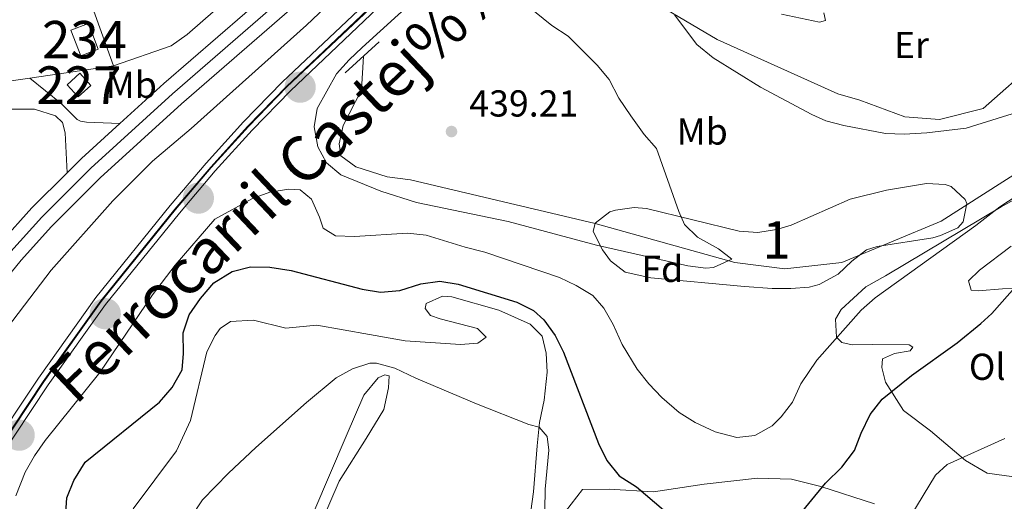
# Model space of a CAD drawing. Extents: x 607807 to 614721, y 710970 to 715706.
# Drawn here: x 609713 to 609976, y 711388 to 711517 of the extents above; entities that cross this region are included whole.
import ezdxf
from ezdxf.enums import TextEntityAlignment as Align

# ---------------------------------------------------------------- set-up
doc = ezdxf.new("R2010")
doc.units = 0
doc.header["$MEASUREMENT"] = 0
for name, pattern in [('DGN Style 2', [84.72236000000001, 50.83341600000001, -33.888944]), ('DGN Style 3', [118.61130400000002, 84.72236000000001, -33.888944]), ('DGN Style 4', [135.64049836, 67.777888, -33.888944, 0.08472236000000001, -33.888944])]:
    doc.linetypes.add(name, pattern=pattern)
for name, color, linetype in [('Nivel 11', 7, 'Continuous'), ('Nivel 15', 7, 'Continuous'), ('Nivel 16', 7, 'Continuous'), ('Nivel 20', 7, 'Continuous'), ('Nivel 21', 7, 'Continuous'), ('Nivel 23', 7, 'Continuous'), ('Nivel 24', 7, 'Continuous'), ('Nivel 35', 7, 'Continuous'), ('Nivel 36', 7, 'Continuous'), ('Nivel 37', 7, 'Continuous'), ('Nivel 4', 7, 'Continuous'), ('Nivel 41', 7, 'Continuous'), ('Nivel 44', 7, 'Continuous'), ('Nivel 48', 7, 'Continuous'), ('Nivel 5', 7, 'Continuous'), ('Nivel 52', 7, 'Continuous'), ('Nivel 54', 7, 'Continuous'), ('Nivel 57', 7, 'Continuous'), ('Nivel 7', 7, 'Continuous')]:
    doc.layers.add(name, color=color, linetype=linetype)
doc.styles.add('Style-arial', font='arial.shx', dxfattribs={"bigfont": 'arialbig.shx'})
doc.styles.add('Style-arialn', font='arialn.shx', dxfattribs={"bigfont": 'arialnbig.shx'})

# ---------------------------------------------------------------- blocks, each defined once
blk = doc.blocks.new('5CFERR')
at = {"layer": 'Nivel 24', "linetype": 'Continuous', "lineweight": 0}
h = blk.add_hatch(color=7, dxfattribs=at)
edge = h.paths.add_edge_path()
edge.add_arc((1.001171767711639e-08, 1.001171767711639e-08), 4.171936066722599, 254.577838873749, 614.577838873749)
blk = doc.blocks.new('5PATER_1')
at = {"layer": 'Nivel 7', "linetype": 'Continuous', "lineweight": 0}
h = blk.add_hatch(color=53, dxfattribs=at)
edge = h.paths.add_edge_path()
edge.add_ellipse((1.001171767711639e-08, 1.001171767711639e-08), major_axis=(-1.095731442658746, -1.110710700182439), ratio=0.9994222409660319, start_angle=0, end_angle=360)

msp = doc.modelspace()

# ---------------------------------------------------------------- linework, layer by layer
at = {"layer": 'Nivel 11', "color": 142, "linetype": 'DGN Style 3', "lineweight": 13}
msp.add_polyline3d([(610020.172, 711524.896, 445.423), (610014.3770000001, 711519.49, 444.931), (609998.8759999999, 711494.567, 443.662), (609993.669, 711488.7180000001, 443.662), (609981.4029999999, 711477.4510000001, 443.3), (609958.814, 711463.0179999999, 442.695), (609932.25, 711451.9780000001, 441.608), (609917.06, 711450.3470000001, 440.58), (609903.6610000001, 711451.9720000001, 439.734), (609866.3700000001, 711462.429, 439.069), (609817.071, 711474.074, 438.767), (609810.8330000001, 711474.8940000001, 438.767), (609802.49, 711477.524, 438.344), (609798.5220000001, 711480.4569999999, 438.103), (609798.0090000001, 711483.676, 437.921), (609799.0819999999, 711488.5349999999, 437.619), (609803.9990000001, 711498.068, 437.196), (609804.5430000001, 711507.068, 437.075)], dxfattribs=at)
at = {"layer": 'Nivel 15', "color": 4, "linetype": 'Continuous', "lineweight": 0, "extrusion": (-0.002928541007274695, 0.00760122693577947, 0.9999668219479282), "elevation": 4058.551211370252, "flags": 128}
msp.add_lwpolyline([(609727.7016738651, 711496.8359917877), (609725.0535095034, 711503.7091903526), (609729.738489412, 711505.5142425001), (609732.3866537737, 711498.6410439352), (609727.7016738651, 711496.8359917877)], dxfattribs=at)
at = {"layer": 'Nivel 15', "color": 7, "linetype": 'Continuous', "lineweight": 0, "elevation": 439.605, "flags": 128}
msp.add_lwpolyline([(609725.4180000001, 711499.443), (609728.827, 711502.496), (609731.7309999999, 711499.253), (609728.3219999999, 711496.2), (609725.4180000001, 711499.443)], dxfattribs=at)
at = {"layer": 'Nivel 16', "color": 1, "linetype": 'Continuous', "lineweight": 13, "extrusion": (-0.0578400129605905, 0.07099012166879397, 0.9957986420588094), "elevation": 15682.05155542814, "flags": 128}
msp.add_lwpolyline([(-922090.4364276282, -165748.2038799744), (-922115.3097063662, -165748.8591164221), (-922122.8285474391, -165746.7732803967)], dxfattribs=at)
at = {"layer": 'Nivel 16', "color": 1, "linetype": 'Continuous', "lineweight": 13, "extrusion": (0.007481143017597188, -0.02057736662908659, 0.9997602735064854), "elevation": -9641.096014377821, "flags": 128}
msp.add_lwpolyline([(816148.9630079386, 460263.4647766174), (816148.9630079386, 460246.611692775)], dxfattribs=at)
at = {"layer": 'Nivel 16', "color": 1, "linetype": 'Continuous', "lineweight": 13, "extrusion": (0.01010694857984771, 0.001474626289802608, 0.9999478361733226), "elevation": 7650.13104806228, "flags": 128}
msp.add_lwpolyline([(609702.2361464023, 711493.9794959594), (609679.8569546873, 711490.7144924093)], dxfattribs=at)
at = {"layer": 'Nivel 16', "color": 1, "linetype": 'Continuous', "lineweight": 13, "extrusion": (0.01012672796137998, 0.001476678118479616, 0.9999476330301156), "elevation": 7663.650631731756, "flags": 128}
msp.add_lwpolyline([(609679.72626588, 711490.6809857851), (609661.1612734473, 711487.9739828336)], dxfattribs=at)
at = {"layer": 'Nivel 20', "color": 7, "linetype": 'DGN Style 2', "lineweight": 0}
msp.add_polyline3d([(609737.81, 711504.487, 435.943), (609753.1699999999, 711509.81, 435.519), (609757.5, 711512.878, 435.459), (609774.0930000001, 711527.443, 435.399), (609776.9280000001, 711530.3049999999, 435.421)], dxfattribs=at)
at = {"layer": 'Nivel 21', "color": 1, "linetype": 'DGN Style 2', "lineweight": 0, "extrusion": (0.014646687352755, 0.01324455068936406, 0.9998050092026084), "elevation": 18794.28601180331, "flags": 128}
msp.add_lwpolyline([(609727.7924758524, 711316.1137312728), (609736.8830456347, 711324.3324521608)], dxfattribs=at)
at = {"layer": 'Nivel 21', "color": 7, "linetype": 'Continuous', "lineweight": 13, "extrusion": (0.02973819141942769, -0.03266935791973578, 0.9990236999311947), "elevation": -4673.414086121786, "flags": 128}
msp.add_lwpolyline([(929845.3398291087, 115606.6631077564), (929831.5643618573, 115606.6631077565), (929826.0722293858, 115606.4141119381)], dxfattribs=at)
at = {"layer": 'Nivel 21', "color": 7, "linetype": 'Continuous', "lineweight": 13}
for points in [[(610094.5419999999, 711784.21, 440.864), (609887.527, 711607.229, 440.622), (609851.835, 711576.4450000001, 439.987), (609816.112, 711545.8670000001, 438.9), (609784.746, 711519.3160000001, 438.295), (609755.9720000001, 711494.3740000001, 438.356), (609734.2339999999, 711474.587, 438.356), (609721.2320000001, 711461.6300000001, 438.321), (609713.1229999999, 711452.6170000001, 438.302), (609705.389, 711443.229, 438.286), (609698.0719999999, 711433.513, 438.274), (609691.284, 711423.629, 438.265), (609681.8289999999, 711406.7390000001, 438.272), (609676.067, 711395.166, 438.187), (609670.754, 711383.381, 438.032), (609663.578, 711365.165, 437.667), (609649.5249999999, 711326.1100000001, 436.573), (609616.2690000001, 711231.412, 434.639), (609579.4880000001, 711126.4240000001, 433.677), (609551.538, 711045.6869999999, 432.653), (609534.0419999999, 710996.074, 431.785)], [(609801.4110000001, 711542.8400000001, 438.706), (609780.0700000001, 711524.7760000001, 438.295), (609751.1980000001, 711499.7490000001, 438.356), (609739.463, 711489.067, 438.356)], [(609725.382, 711475.913, 438.345), (609716.02, 711466.584, 438.321), (609707.675, 711457.3090000001, 438.302), (609699.7420000001, 711447.679, 438.286), (609692.236, 711437.712, 438.274), (609685.173, 711427.4280000001, 438.265), (609675.473, 711410.0989999999, 438.272), (609669.571, 711398.247, 438.187), (609664.1300000001, 711386.1769999999, 438.032), (609656.851, 711367.7, 437.667), (609642.753, 711328.5179999999, 436.573), (609609.487, 711233.7919999999, 434.639), (609608.439, 711230.8, 434.611)]]:
    msp.add_polyline3d(points, dxfattribs=at)
at = {"layer": 'Nivel 21', "color": 7, "linetype": 'DGN Style 3', "lineweight": 0}
msp.add_polyline3d([(609715.432, 711501.2220000001, 436.765), (609723.842, 711494.442, 437.429), (609728.0630000001, 711490.131, 438.215), (609728.9920000001, 711489.685, 438.336), (609730.6100000001, 711489.4809999999, 438.396), (609739.463, 711489.067, 438.336)], dxfattribs=at)
at = {"layer": 'Nivel 21', "color": 7, "linetype": 'Continuous', "lineweight": 0}
msp.add_polyline3d([(609702.8929999999, 711492.929, 436.281), (609716.726, 711492.9240000001, 437.127), (609722.288, 711491.1699999999, 437.489), (609724.162, 711489.3570000001, 438.093), (609724.899, 711486.602, 438.516), (609725.382, 711475.913, 438.345)], dxfattribs=at)
at = {"layer": 'Nivel 23', "color": 7, "linetype": 'DGN Style 4', "lineweight": 0}
for points in [[(610216.895, 711874.5390000001, 444.032), (609868.237, 711574.6499999999, 442.945), (609809.0260000001, 711522.73, 442.371), (609783.946, 711498.987, 441.93), (609773.6599999999, 711488.4099999999, 441.732), (609763.74, 711477.4890000001, 441.584), (609754.1980000001, 711466.237, 441.485), (609734.381, 711441.737, 441.313), (609719.054, 711420.2749999999, 441.071), (609705.4380000001, 711399.879, 440.769), (609686.3910000001, 711366.2520000001, 440.165), (609670.2050000001, 711333.825, 439.651), (609653.7550000001, 711296.4369999999, 438.835), (609638.703, 711258.149, 438.412), (609615.7390000001, 711196.1000000001, 437.627), (609596.56, 711142.297, 436.841), (609591.3589999999, 711126.6130000001, 436.638), (609570.9739999999, 711062.8659999999, 436.336), (609558.348, 711018.7479999999, 435.74), (609556.1980000001, 711010.55, 435.679), (609554.067, 711002.348, 435.614), (609552.5279999999, 710996.365, 435.563)], [(609530.212, 710996.014, 431.763), (609548.1470000001, 711046.871, 432.653), (609575.6570000001, 711126.362, 433.665), (609612.878, 711232.602, 434.639), (609646.139, 711327.314, 436.573), (609660.2139999999, 711366.432, 437.667), (609667.442, 711384.7790000001, 438.032), (609672.8189999999, 711396.706, 438.187), (609678.6510000001, 711408.419, 438.272), (609688.2280000001, 711425.5279999999, 438.265), (609695.1540000001, 711435.612, 438.274), (609702.565, 711445.4539999999, 438.286), (609710.399, 711454.963, 438.302), (609718.6259999999, 711464.1070000001, 438.321), (609731.7550000001, 711477.19, 438.356), (609753.585, 711497.061, 438.356), (609782.408, 711522.0460000001, 438.295), (609813.7820000001, 711548.604, 438.9), (609849.493, 711579.1710000001, 439.996), (609885.186, 711609.956, 440.622), (610092.2080000001, 711786.943, 440.864)]]:
    msp.add_polyline3d(points, dxfattribs=at)
at = {"layer": 'Nivel 24', "color": 7, "linetype": 'Continuous', "lineweight": 0}
for points in [[(609550.94, 710996.3400000001, 435.559), (609552.584, 711002.7309999999, 435.614), (609554.716, 711010.936, 435.679), (609556.871, 711019.152, 435.74), (609569.5079999999, 711063.3090000001, 436.336), (609589.662, 711126.5860000001, 436.631), (609595.0460000001, 711142.817, 436.841), (609614.2350000001, 711196.646, 437.627), (609637.2080000001, 711258.719, 438.412), (609652.277, 711297.0519999999, 438.835), (609668.756, 711334.504, 439.651), (609684.9780000001, 711367.004, 440.165), (609704.074, 711400.7180000001, 440.769), (609717.737, 711421.1840000001, 441.071), (609733.1059999999, 711442.7050000001, 441.313), (609752.9650000001, 711467.257, 441.485), (609762.537, 711478.544, 441.584), (609772.493, 711489.5050000001, 441.732), (609782.8219999999, 711500.1259999999, 441.93), (609807.9480000001, 711523.912, 442.371), (609867.1869999999, 711575.858, 442.945), (610215.8600000001, 711875.7590000001, 444.032)], [(609554.115, 710996.3900000001, 435.566), (609555.5490000001, 711001.9639999999, 435.614), (609557.679, 711010.163, 435.679), (609559.824, 711018.3430000001, 435.74), (609572.439, 711062.422, 436.336), (609593.0530000001, 711126.6410000001, 436.645), (609598.0730000001, 711141.7760000001, 436.841), (609617.2420000001, 711195.5530000001, 437.627), (609640.1969999999, 711257.578, 438.412), (609655.2320000001, 711295.821, 438.835), (609671.6529999999, 711333.145, 439.651), (609687.8030000001, 711365.4990000001, 440.165), (609706.801, 711399.0390000001, 440.769), (609720.3700000001, 711419.365, 441.071), (609735.655, 711440.7679999999, 441.313), (609755.4299999999, 711465.216, 441.485), (609764.942, 711476.433, 441.584), (609774.8260000001, 711487.314, 441.732), (609785.0689999999, 711497.8470000001, 441.93), (609810.1030000001, 711521.547, 442.371), (609869.2860000001, 711573.4410000001, 442.945), (610217.929, 711873.318, 444.032)]]:
    msp.add_polyline3d(points, dxfattribs=at)
at = {"layer": 'Nivel 24', "color": 7, "linetype": 'DGN Style 4', "lineweight": 0}
msp.add_polyline3d([(610217.024, 711874.3870000001, 444.027), (609868.368, 711574.4990000001, 442.94), (609809.1599999999, 711522.5819999999, 442.366), (609784.0860000001, 711498.844, 441.925), (609773.8060000001, 711488.273, 441.728), (609763.8910000001, 711477.3570000001, 441.58), (609754.352, 711466.1100000001, 441.481), (609734.541, 711441.6159999999, 441.309), (609719.2180000001, 711420.162, 441.067), (609705.6089999999, 711399.774, 440.765), (609686.567, 711366.158, 440.162), (609670.3859999999, 711333.74, 439.648), (609653.939, 711296.3600000001, 438.832), (609638.8899999999, 711258.077, 438.408), (609615.9269999999, 711196.0320000001, 437.623), (609596.7490000001, 711142.2320000001, 436.837), (609591.5490000001, 711126.551, 436.634), (609571.166, 711062.808, 436.333), (609558.541, 711018.6950000001, 435.737), (609556.392, 711010.4990000001, 435.676), (609554.26, 711002.298, 435.611), (609552.736, 710996.368, 435.571)], dxfattribs=at)
at = {"layer": 'Nivel 35', "color": 92, "linetype": 'DGN Style 3', "lineweight": 0}
msp.add_polyline3d([(609906.2930000001, 711445.594, 448.116), (609881.253, 711447.889, 448.116), (609874.413, 711449.4539999999, 448.116), (609870.496, 711452.433, 448.116), (609868.3219999999, 711455.3489999999, 448.116), (609865.912, 711460.267, 448.116), (609866.362, 711462.4639999999, 448.116), (609870.3389999999, 711465.527, 448.162), (609871.837, 711466.0120000001, 448.177), (609876.8600000001, 711466.7150000001, 448.168), (609880.131, 711466.378, 448.177), (609904.8999999999, 711460.327, 449.023), (609909.844, 711459.976, 449.137), (609914.8559999999, 711460.828, 449.217), (609918.7069999999, 711461.936, 449.325), (609934.5020000001, 711468.8800000001, 450.292), (609944.219, 711471.294, 450.73), (609954.8670000001, 711473.0970000001, 450.937), (609959.896, 711472.7930000001, 450.874), (609961.4210000001, 711472.318, 450.836), (609965.169, 711468.8130000001, 450.688), (609965.645, 711467.7749999999, 450.654), (609964.7050000001, 711462.831, 450.509), (609963.2150000001, 711461.28, 450.473), (609958.6240000001, 711459.1980000001, 450.469), (609956.5719999999, 711458.635, 450.473), (609941.709, 711456.281, 450.428), (609938.8729999999, 711455.3489999999, 450.413), (609934.9450000001, 711452.354, 450.341), (609931.246, 711448.8870000001, 450.241), (609926.216, 711446.111, 450.238), (609923.588, 711445.416, 450.231), (609918.629, 711445.0800000001, 449.77), (609913.669, 711445.091, 448.913), (609906.2930000001, 711445.594, 448.116)], dxfattribs=at)
at = {"layer": 'Nivel 36', "color": 92, "linetype": 'Continuous', "lineweight": 0}
for points in [[(609984.3589999999, 711505.7690000001, 447.104), (609970.041, 711493.084, 446.499), (609958.331, 711490.1259999999, 446.862), (609949.0959999999, 711490.898, 447.345), (609937.0349999999, 711495.3119999999, 447.95), (609931.2420000001, 711497.061, 447.95), (609898.9580000001, 711511.52, 446.439), (609877.0730000001, 711524.5349999999, 444.445), (609872.199, 711526.53, 444.505), (609869.8899999999, 711526.723, 444.565), (609866.1769999999, 711528.277, 444.506)], [(609916.1410000001, 711518.257, 447.467), (609926.3200000001, 711516.118, 448.313), (609927.926, 711516.605, 448.796), (609927.4310000001, 711518.672, 449.038)], [(609980.112, 711394.5900000001, 457.086), (609971.1000000001, 711395.8260000001, 456.239), (609965.281, 711399.189, 455.031), (609955.9299999999, 711407.1059999999, 453.157), (609948.6939999999, 711412.521, 451.224), (609943.96, 711420.0519999999, 449.713), (609942.9739999999, 711423.9550000001, 448.806), (609943.1669999999, 711426.264, 448.383), (609946.371, 711427.699, 447.718), (609950.5079999999, 711428.459, 447.416), (609951.185, 711429.392, 447.295), (609950.2520000001, 711430.068, 446.63), (609940.567, 711430.1400000001, 445.482), (609935.0349999999, 711430.05, 445.421), (609932.2579999999, 711430.696, 445.24), (609930.852, 711432.057, 445.18), (609930.5430000001, 711436.8929999999, 445.059), (609932.115, 711439.4550000001, 444.938), (609938.7010000001, 711445.557, 444.757), (609943.9569999999, 711448.4099999999, 444.757), (609974.78, 711466.8970000001, 444.998), (609993.0619999999, 711476.879, 445.905)], [(609977.4890000001, 711456.3360000001, 447.295), (609969.0619999999, 711449.973, 446.872), (609966.111, 711447.158, 446.872), (609966.844, 711444.6340000001, 447.416), (609968.692, 711444.4340000001, 447.657), (609975.138, 711445, 449.108), (609979.057, 711445.064, 451.102)], [(609743.0719999999, 711386.3160000001, 454.475), (609754.5789999999, 711401.72, 454.173), (609758.3659999999, 711409.852, 453.75), (609762.6780000001, 711428.1359999999, 453.448), (609764.9110000001, 711432.5530000001, 453.69), (609766.264, 711434.4199999999, 453.75), (609769, 711436.3090000001, 453.931), (609775.219, 711436.6410000001, 454.173), (609783.7849999999, 711434.476, 454.354), (609792.0719999999, 711435.3030000001, 454.415), (609806.1769999999, 711432.767, 454.657), (609815.658, 711431.077, 454.234), (609830.4280000001, 711430.166, 453.267), (609835.0349999999, 711430.4709999999, 452.844), (609837.3130000001, 711432.1229999999, 452.239), (609834.9709999999, 711434.3900000001, 451.877), (609825.014, 711436.994, 451.152), (609822.463, 711437.8740000001, 451.152), (609821.05, 711439.696, 451.272), (609821.2579999999, 711441.0819999999, 451.272), (609825.608, 711442.9979999999, 451.333), (609828.1470000001, 711442.8090000001, 451.575), (609840.6540000001, 711439.324, 451.816), (609849.0160000001, 711435.5419999999, 452.118), (609852.2949999999, 711432.3670000001, 452.3), (609853.2930000001, 711427.773, 452.541), (609853.6059999999, 711422.7050000001, 453.025), (609852.8049999999, 711415.315, 453.993), (609851.52, 711409.3, 454.718), (609850.9310000001, 711403.065, 456.289), (609849.9780000001, 711390.8300000001, 457.437), (609846.47, 711365.642, 458.162)], [(609782.0630000001, 711356.52, 458.404), (609798.0560000001, 711393.6699999999, 457.377), (609805.247, 711405.085, 456.893), (609809.963, 711412.77, 456.167), (609811.2509999999, 711418.5549999999, 455.744), (609811.429, 711421.7860000001, 455.442), (609810.273, 711421.997, 455.442), (609808.44, 711421.2760000001, 455.503), (609804.5970000001, 711416.602, 455.623), (609799.9340000001, 711405.689, 456.288), (609791.2720000001, 711385.4890000001, 456.893)], [(609858.5249999999, 711385.577, 453.701), (609863.041, 711391.4140000001, 452.795), (609870.186, 711391.531, 451.284), (609881.9569999999, 711390.801, 449.894), (609895.5260000001, 711392.8670000001, 449.29), (609909.794, 711394.4839999999, 449.169), (609918.791, 711394.1699999999, 449.35), (609926.6610000001, 711392.223, 450.317), (609941.031, 711387.6170000001, 453.762)]]:
    msp.add_polyline3d(points, dxfattribs=at)
at = {"layer": 'Nivel 4', "color": 30, "linetype": 'Continuous', "lineweight": 30, "elevation": 450, "flags": 128}
for points in [[(609724.9469999999, 711383.8670000001), (609725.321, 711389.176), (609727.169, 711393.8130000001), (609730.233, 711398.7409999999), (609750.0349999999, 711414.7110000001), (609753.4280000001, 711418.686), (609756.119, 711423.341), (609756.5079999999, 711427.7280000001), (609756.4180000001, 711433.26), (609757.9709999999, 711438.01), (609761.0630000001, 711442.443), (609764.5630000001, 711446.604), (609769.523, 711449.6130000001), (609774.375, 711450.834), (609779.575, 711450.74), (609785.196, 711449.869), (609804.1840000001, 711444.8759999999), (609809.1159999999, 711444.048), (609814.2450000001, 711444.5120000001), (609819.838, 711446.2849999999), (609824.898, 711447.0590000001), (609829.817, 711446.1840000001), (609845.51, 711441.402), (609849.9820000001, 711439.196), (609852.7350000001, 711436.6780000001), (609855.7150000001, 711432.531), (609857.956, 711428.105), (609867.337, 711403.717), (609869.5079999999, 711399.1980000001), (609872.7820000001, 711395.044), (609877.4410000001, 711392.1229999999), (609884.6880000001, 711386.017)], [(609918.206, 711381.2720000001), (609927.8840000001, 711393.138), (609932.227, 711397.399), (609935.6130000001, 711401.835), (609937.4029999999, 711406.5020000001), (609939.8729999999, 711411.439), (609942.996, 711415.558), (609950.8330000001, 711421.8770000001), (609963.03, 711430.5279999999), (609969.3700000001, 711435.7450000001), (609972.3640000001, 711438.402), (609979.155, 711446.122)]]:
    msp.add_lwpolyline(points, dxfattribs=at)
at = {"layer": 'Nivel 5', "color": 30, "linetype": 'Continuous', "lineweight": 0, "flags": 128}
for points, elevation in [([(609976.588, 711702.521), (609972.604, 711698.6610000001), (609965.014, 711692.149), (609945.496, 711676.483), (609934.077, 711665.628), (609921.6140000001, 711654.5719999999), (609910.1969999999, 711644.841), (609884.986, 711624.243), (609852.682, 711595.592), (609849.077, 711590.4610000001), (609847.513, 711587.4380000001), (609847.5619999999, 711584.442), (609850.6680000001, 711577.8060000001), (609851.639, 711574.825), (609851.672, 711572.7509999999), (609849.2820000001, 711570.0449999999), (609838.4110000001, 711559.409), (609815.6159999999, 711540.2520000001), (609789.358, 711515.375), (609758.5449999999, 711487.7620000001), (609748.192, 711479.038), (609737.584, 711468.426), (609721.1259999999, 711450.003), (609705.094, 711429.0190000001)], 440), ([(609804.1669999999, 711509.392), (609818.6470000001, 711522.5819999999)], 440), ([(609848.337, 711520.521), (609854.7930000001, 711515.291), (609859.2209999999, 711512.3659999999), (609866.956, 711504.6529999999), (609870.1570000001, 711500.8119999999), (609872.747, 711495.8670000001), (609875.939, 711491.183), (609879.477, 711486.183), (609882.8200000001, 711482.4480000001), (609888.76, 711465.577), (609890.244, 711462.1499999999), (609893.7579999999, 711458.7490000001), (609899.3600000001, 711455.673), (609902.8859999999, 711452.896), (609898.0320000001, 711450.6359999999), (609895.9680000001, 711450.4850000001), (609891.1170000001, 711451.098), (609866.7320000001, 711456.6370000001), (609843.209, 711462.915), (609818.663, 711468.0390000001), (609809.159, 711471.0490000001), (609798.497, 711475.406), (609794.669, 711478.6130000001), (609792.379, 711482.915), (609791.371, 711488.2010000001), (609792.145, 711493.1359999999), (609797.3640000001, 711502.3630000001), (609800.6799999999, 711506.0970000001), (609804.1669999999, 711509.392)], 440), ([(609887.574, 711518.132), (609893.574, 711510.2239999999), (609897.871, 711506.6400000001), (609910.5360000001, 711498.78), (609924.2790000001, 711491.4709999999), (609927.973, 711489.8430000001), (609932.801, 711488.5460000001), (609943.9380000001, 711486.415), (609948.936, 711486.2520000001), (609955.0020000001, 711486.595), (609965.47, 711487.889), (609980.6370000001, 711492.5760000001)], 445), ([(609986.0009999999, 711474.435), (609974.46, 711466.855)], 445), ([(609974.46, 711466.855), (609968.0860000001, 711461.909), (609941.196, 711442.564), (609937.4199999999, 711439.304), (609925.5590000001, 711425.939), (609921.2820000001, 711419.6440000001), (609919.0560000001, 711414.7660000001), (609916.077, 711410.794), (609913.625, 711408.452), (609909.057, 711405.841), (609904.2239999999, 711405.301), (609898.435, 711406.8200000001), (609893.092, 711409.2690000001), (609888.872, 711411.9369999999), (609884.189, 711415.9720000001), (609880.756, 711419.5900000001), (609877.648, 711423.5320000001), (609873.615, 711430.162), (609871.223, 711435.426), (609868.7520000001, 711439.797), (609865.794, 711443.176), (609861.369, 711445.8700000001), (609856.8670000001, 711448.048), (609836.9280000001, 711454.7930000001), (609831.6880000001, 711456.0800000001), (609821.264, 711459.2790000001), (609816.2720000001, 711459.8260000001), (609802.1329999999, 711458.966), (609797.058, 711459.1140000001), (609793.797, 711461.135), (609792.8260000001, 711464.1170000001), (609790.672, 711468.923), (609787.635, 711471.4099999999), (609784.6340000001, 711471.591), (609779.575, 711470.817), (609774.8870000001, 711469.071), (609764.895, 711463.612), (609754.3030000001, 711451.2679999999), (609748.2139999999, 711443.3470000001), (609734.148, 711422.6510000001), (609719.5700000001, 711404.4909999999), (609716.7039999999, 711400.379), (609714.22, 711396.037), (609711.733, 711389.7050000001)], 445), ([(609758.45, 711383.9739999999), (609761.601, 711388.6370000001), (609768.5360000001, 711395.791), (609775.837, 711402.619), (609789.3, 711414.6869999999), (609797.246, 711421.193), (609801.6070000001, 711423.6440000001), (609806.1950000001, 711425.102)], 455), ([(609806.1950000001, 711425.102), (609807.9909999999, 711425.1089999999), (609812.902, 711423.8289999999), (609818.479, 711421.1540000001), (609834.736, 711414.31), (609848.655, 711408.736), (609851.432, 711408.0900000001), (609853.548, 711405.588), (609854.0689999999, 711401.908), (609853.0860000001, 711391.517), (609852.946, 711385.888)], 455), ([(609947.358, 711378.993), (609957.236, 711395.294), (609960.4180000001, 711398.112), (609975.7520000001, 711405.0490000001)], 455)]:
    msp.add_lwpolyline(points, dxfattribs=dict(at, elevation=elevation))
at = {"layer": 'Nivel 52', "color": 4, "linetype": 'Continuous', "lineweight": 0}
msp.add_3dface([(609729.04, 711507.131, 435.855), (609733.7250000001, 711508.936, 435.855), (609731.077, 711515.8090000001, 435.795), (609726.392, 711514.004, 435.795)], dxfattribs=at)
at = {"layer": 'Nivel 52', "color": 1, "linetype": 'Continuous', "lineweight": 0}
msp.add_3dface([(609725.4180000001, 711499.443, 439.605), (609728.3219999999, 711496.2, 439.605), (609731.7309999999, 711499.253, 439.605), (609728.827, 711502.496, 439.605)], dxfattribs=at)
at = {"layer": 'Nivel 54', "color": 251, "linetype": 'Continuous', "lineweight": 0}
for points in [[(610215.8600000001, 711875.7590000001, 444.032), (609867.1869999999, 711575.858, 442.945), (609807.9480000001, 711523.912, 442.371), (609782.8219999999, 711500.1259999999, 441.93), (609772.493, 711489.5050000001, 441.732), (609762.537, 711478.544, 441.584), (609752.9650000001, 711467.257, 441.485), (609733.1059999999, 711442.7050000001, 441.313), (609717.737, 711421.1840000001, 441.071), (609704.074, 711400.7180000001, 440.769)], [(609706.801, 711399.0390000001, 440.769), (609720.3700000001, 711419.365, 441.071), (609735.655, 711440.7679999999, 441.313), (609755.4299999999, 711465.216, 441.485), (609764.942, 711476.433, 441.584), (609774.8260000001, 711487.314, 441.732), (609785.0689999999, 711497.8470000001, 441.93), (609810.1030000001, 711521.547, 442.371), (609869.2860000001, 711573.4410000001, 442.945), (610217.929, 711873.318, 444.032)]]:
    msp.add_polyline3d(points, dxfattribs=at)
at = {"layer": 'Nivel 54', "color": 9, "linetype": 'Continuous', "lineweight": 0}
for points in [[(610089.8740000001, 711789.676, 440.864), (609882.845, 711612.683, 440.622), (609869.567, 711601.2309999999, 440.385), (609862.729, 711595.3330000001, 440.264), (609847.1510000001, 711581.8970000001, 439.987), (609811.453, 711551.341, 438.9), (609807.747, 711548.2039999999, 438.828), (609801.4110000001, 711542.8400000001, 438.706), (609780.0700000001, 711524.7760000001, 438.295), (609751.1980000001, 711499.7490000001, 438.356), (609739.463, 711489.067, 438.356), (609729.2760000001, 711479.794, 438.356), (609725.382, 711475.913, 438.345), (609716.02, 711466.584, 438.321), (609707.675, 711457.3090000001, 438.302)], [(609705.389, 711443.229, 438.286), (609713.1229999999, 711452.6170000001, 438.302), (609721.2320000001, 711461.6300000001, 438.321), (609734.2339999999, 711474.587, 438.356), (609755.9720000001, 711494.3740000001, 438.356), (609784.746, 711519.3160000001, 438.295), (609816.112, 711545.8670000001, 438.9), (609851.835, 711576.4450000001, 439.987), (609887.527, 711607.229, 440.622), (610094.5419999999, 711784.21, 440.864)]]:
    msp.add_polyline3d(points, dxfattribs=at)
at = {"layer": 'Nivel 57', "color": 92, "linetype": 'DGN Style 3', "lineweight": 0}
msp.add_polyline3d([(609906.2930000001, 711445.594, 448.116), (609913.669, 711445.091, 448.913), (609918.629, 711445.0800000001, 449.77), (609923.588, 711445.416, 450.231), (609926.216, 711446.111, 450.238), (609931.246, 711448.8870000001, 450.241), (609934.9450000001, 711452.354, 450.341), (609938.8729999999, 711455.3489999999, 450.413), (609941.709, 711456.281, 450.428), (609956.5719999999, 711458.635, 450.473), (609958.6240000001, 711459.1980000001, 450.469), (609963.2150000001, 711461.28, 450.473), (609964.7050000001, 711462.831, 450.509), (609965.645, 711467.7749999999, 450.654), (609965.169, 711468.8130000001, 450.688), (609961.4210000001, 711472.318, 450.836), (609959.896, 711472.7930000001, 450.874), (609954.8670000001, 711473.0970000001, 450.937), (609944.219, 711471.294, 450.73), (609934.5020000001, 711468.8800000001, 450.292), (609918.7069999999, 711461.936, 449.325), (609914.8559999999, 711460.828, 449.217), (609909.844, 711459.976, 449.137), (609904.8999999999, 711460.327, 449.023), (609880.131, 711466.378, 448.177), (609876.8600000001, 711466.7150000001, 448.168), (609871.837, 711466.0120000001, 448.177), (609870.3389999999, 711465.527, 448.162), (609866.362, 711462.4639999999, 448.116), (609865.912, 711460.267, 448.116), (609868.3219999999, 711455.3489999999, 448.116), (609870.496, 711452.433, 448.116), (609874.413, 711449.4539999999, 448.116), (609881.253, 711447.889, 448.116)], close=True, dxfattribs=at)

# ---------------------------------------------------------------- block references
at = {"layer": 'Nivel 24', "color": 7, "linetype": 'Continuous', "lineweight": 0}
for p in [(609787.6410000001, 711498.7919999999, 441.707), (609760.4580000001, 711469.182, 442.063), (609735.601, 711438.3430000001, 441.857), (609712.6140000001, 711405.9199999999, 441.426)]:
    msp.add_blockref('5CFERR', p, dxfattribs=at)
at = {"layer": 'Nivel 7', "color": 53, "linetype": 'Continuous', "lineweight": 0}
msp.add_blockref('5PATER_1', (609828.05, 711486.956, 439.214), dxfattribs=at)

# ---------------------------------------------------------------- texts
at = {"layer": 'Nivel 37', "color": 92, "linetype": 'Continuous', "lineweight": 0}
for s, style, p in [('Er', 'Style-arialn', (609950.8588385226, 711510.0630009999, 448.551)), ('Mb', 'Style-arialn', (609742.5408623526, 711499.4210009999, 437.934)), ('Mb', 'Style-arialn', (609894.9818623527, 711486.9720009998, 442.055)), ('Fd', 'Style-arial', (609884.3129673102, 711450.307001, 440.713)), ('Ol', 'Style-arialn', (609971.0966021109, 711424.1840009999, 451.826))]:
    msp.add_text(s, height=7.000002, dxfattribs=dict(at, style=style)).set_placement(p, align=Align.MIDDLE_CENTER)
at = {"layer": 'Nivel 41', "color": 7, "linetype": 'Continuous', "lineweight": 0, "style": 'Style-arial'}
msp.add_text('439.21', height=7.000002, dxfattribs=at).set_placement((609832.777, 711490.956, 439.214))
at = {"layer": 'Nivel 44', "color": 7, "linetype": 'Continuous', "lineweight": 0, "style": 'Style-arial'}
msp.add_text('Ferrocarril Castej%%243n-Alsasua', height=11.99991, rotation=43.48416387098319, dxfattribs=at).set_placement((609818.6512554996, 711508.3121060638, 439.151), align=Align.MIDDLE_CENTER)
at = {"layer": 'Nivel 48', "color": 4, "linetype": 'Continuous', "lineweight": 0, "style": 'Style-arialn'}
msp.add_text('234', height=10.000002, dxfattribs=at).set_placement((609730.058660008, 711511.470001, 436.138), align=Align.MIDDLE_CENTER)
at = {"layer": 'Nivel 48', "color": 7, "linetype": 'Continuous', "lineweight": 0, "style": 'Style-arialn'}
msp.add_text('227', height=10.000002, dxfattribs=at).set_placement((609728.5746600081, 711499.348001, 437.211), align=Align.MIDDLE_CENTER)
at = {"layer": 'Nivel 48', "color": 92, "linetype": 'Continuous', "lineweight": 0, "style": 'Style-arialn'}
msp.add_text('1', height=10.000002, dxfattribs=at).set_placement((609914.8531957276, 711458.038001, 441.187), align=Align.MIDDLE_CENTER)

doc.saveas('drawing.dxf')
